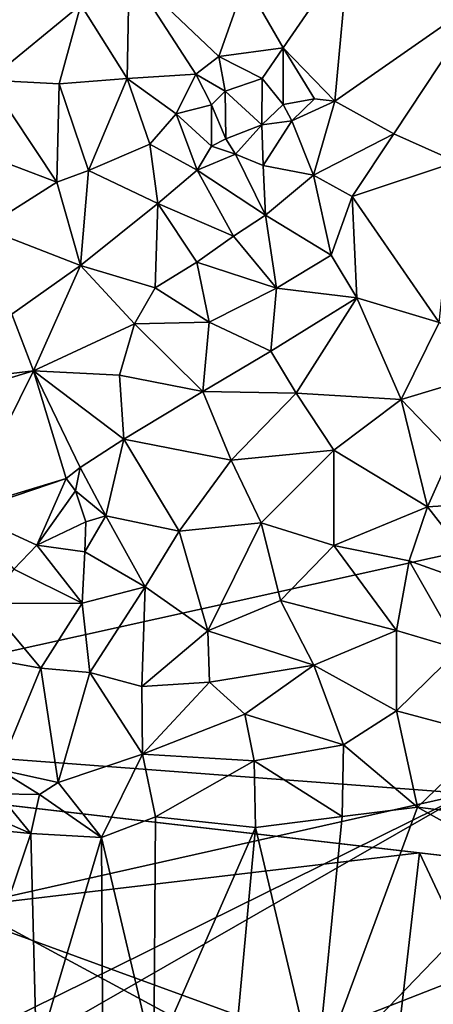
# Model space of a CAD drawing. Extents: x -1004 to 59, y -2000 to -920.
# Drawn here: x -570 to -548, y -1686 to -1633 of the extents above; entities that cross this region are included whole.
import ezdxf

# ---------------------------------------------------------------- set-up
doc = ezdxf.new("R2010")
doc.units = 0
doc.header["$MEASUREMENT"] = 0
for name, color, linetype in [('Bygninger_LOD2', 1, 'Continuous'), ('Bygninger_Projekteret', 85, 'Continuous'), ('Terraen', 33, 'Continuous'), ('Terraen_vej', 33, 'Continuous')]:
    doc.layers.add(name, color=color, linetype=linetype)

# ---------------------------------------------------------------- blocks, each defined once
blk = doc.blocks.new('1km_6223_572_Flyttet_X-573000m_Y-6225000m_ACAD_1_FMEBLOCK44')
at = {"layer": 'Terraen', "color": 9, "true_color": 0xbbbbbb}
for points in [[(9.57, 57.77, 4.54), (4.05, 56.21, 4.53), (6.07, 52.7, 4.42)], [(9.57, 57.77, 4.54), (6.07, 52.7, 4.42), (8.84, 49.86, 4.59)], [(16.83, 55.43, 4.67), (9.57, 57.77, 4.54), (8.84, 49.86, 4.59)], [(-9.63, 50.97, 4.59), (-4.73, 54.99, 4.56), (-10.9, 56.79, 4.65)], [(-2.26, 51.06, 4.64), (-2.14, 56.79, 4.56), (-4.73, 54.99, 4.56)], [(-2.26, 51.06, 4.64), (1.42, 51.3, 4.63), (-2.14, 56.79, 4.56)], [(2.64, 52.23, 4.61), (-2.14, 56.79, 4.56), (1.42, 51.3, 4.63)], [(2.64, 52.23, 4.61), (4.05, 56.21, 4.53), (-2.14, 56.79, 4.56)], [(2.64, 52.23, 4.61), (6.07, 52.7, 4.42), (4.05, 56.21, 4.53)], [(16.83, 55.43, 4.67), (8.84, 49.86, 4.59), (11.99, 48.12, 4.47)], [(16.83, 55.43, 4.67), (11.99, 48.12, 4.47), (15.33, 46.62, 4.54)], [(-9.63, 50.97, 4.59), (-5.89, 50.79, 4.53), (-4.73, 54.99, 4.56)], [(-2.26, 51.06, 4.64), (-4.73, 54.99, 4.56), (-5.89, 50.79, 4.53)], [(2.64, 52.23, 4.61), (4.95, 51.07, 1.2), (6.07, 52.7, 4.42)], [(6.07, 52.7, 4.42), (4.95, 51.07, 1.2), (6.08, 49.68, 1.18)], [(7.74, 49.98, 5.29), (6.07, 52.7, 4.42), (6.08, 49.68, 1.18)], [(7.74, 49.98, 5.29), (8.84, 49.86, 4.59), (6.07, 52.7, 4.42)], [(2.98, 50.39, 1.15), (2.64, 52.23, 4.61), (1.42, 51.3, 4.63)], [(2.98, 50.39, 1.15), (4.95, 51.07, 1.2), (2.64, 52.23, 4.61)], [(-6, 45.54, 4.48), (-9.63, 50.97, 4.59), (-12.48, 48, 4.7)], [(-6, 45.54, 4.48), (-5.89, 50.79, 4.53), (-9.63, 50.97, 4.59)], [(-4.31, 46.16, 4.87), (-2.26, 51.06, 4.64), (-5.89, 50.79, 4.53)], [(-4.31, 46.16, 4.87), (-1.05, 47.57, 5.16), (-2.26, 51.06, 4.64)], [(0.36, 49.19, 4.87), (1.42, 51.3, 4.63), (-2.26, 51.06, 4.64)], [(0.36, 49.19, 4.87), (-2.26, 51.06, 4.64), (-1.05, 47.57, 5.16)], [(0.36, 49.19, 4.87), (2.24, 49.67, 1.18), (1.42, 51.3, 4.63)], [(2.24, 49.67, 1.18), (2.98, 50.39, 1.15), (1.42, 51.3, 4.63)], [(2.98, 50.39, 1.15), (4.94, 48.59, 1.16), (4.95, 51.07, 1.2)], [(4.95, 51.07, 1.2), (4.94, 48.59, 1.16), (6.08, 49.68, 1.18)], [(-4.31, 46.16, 4.87), (-5.89, 50.79, 4.53), (-6, 45.54, 4.48)], [(2.24, 49.67, 1.18), (3.01, 47.85, 1.12), (2.98, 50.39, 1.15)], [(2.98, 50.39, 1.15), (3.01, 47.85, 1.12), (4.94, 48.59, 1.16)], [(7.74, 49.98, 5.29), (6.08, 49.68, 1.18), (6.54, 48.81, 5.16)], [(7.74, 49.98, 5.29), (6.54, 48.81, 5.16), (8.84, 49.86, 4.59)], [(8.84, 49.86, 4.59), (6.54, 48.81, 5.16), (7.7, 45.91, 4.95)], [(8.84, 49.86, 4.59), (7.7, 45.91, 4.95), (11.99, 48.12, 4.47)], [(0.36, 49.19, 4.87), (2.25, 47.45, 5.13), (2.24, 49.67, 1.18)], [(2.24, 49.67, 1.18), (2.25, 47.45, 5.13), (3.01, 47.85, 1.12)], [(6.08, 49.68, 1.18), (4.94, 48.59, 1.16), (6.54, 48.81, 5.16)], [(0.36, 49.19, 4.87), (-1.05, 47.57, 5.16), (1.48, 46.18, 4.87)], [(0.36, 49.19, 4.87), (1.48, 46.18, 4.87), (2.25, 47.45, 5.13)], [(5, 46.43, 5.18), (6.54, 48.81, 5.16), (4.94, 48.59, 1.16)], [(5, 46.43, 5.18), (7.7, 45.91, 4.95), (6.54, 48.81, 5.16)], [(4.94, 48.59, 1.16), (3.01, 47.85, 1.12), (3.53, 47.04, 5.16)], [(5, 46.43, 5.18), (4.94, 48.59, 1.16), (3.53, 47.04, 5.16)], [(-9.88, 43.08, 4.56), (-6, 45.54, 4.48), (-12.48, 48, 4.7)], [(3.01, 47.85, 1.12), (2.25, 47.45, 5.13), (3.53, 47.04, 5.16)], [(11.99, 48.12, 4.47), (7.7, 45.91, 4.95), (9.75, 44.77, 4.9)], [(15.33, 46.62, 4.54), (11.99, 48.12, 4.47), (9.75, 44.77, 4.9)], [(-0.62, 44.4, 5.41), (-1.05, 47.57, 5.16), (-4.31, 46.16, 4.87)], [(-0.62, 44.4, 5.41), (1.48, 46.18, 4.87), (-1.05, 47.57, 5.16)], [(3.53, 47.04, 5.16), (2.25, 47.45, 5.13), (1.48, 46.18, 4.87)], [(3.53, 47.04, 5.16), (1.48, 46.18, 4.87), (5.13, 43.78, 4.69)], [(5, 46.43, 5.18), (3.53, 47.04, 5.16), (5.13, 43.78, 4.69)], [(5, 46.43, 5.18), (5.13, 43.78, 4.69), (7.7, 45.91, 4.95)], [(14.4, 38.06, 4.53), (15.33, 46.62, 4.54), (9.75, 44.77, 4.9)], [(-4.75, 41.09, 4.56), (-4.31, 46.16, 4.87), (-6, 45.54, 4.48)], [(-4.75, 41.09, 4.56), (-0.62, 44.4, 5.41), (-4.31, 46.16, 4.87)], [(3.43, 42.66, 5.08), (1.48, 46.18, 4.87), (-0.62, 44.4, 5.41)], [(3.43, 42.66, 5.08), (5.13, 43.78, 4.69), (1.48, 46.18, 4.87)], [(7.7, 45.91, 4.95), (5.13, 43.78, 4.69), (8.63, 41.65, 5.1)], [(7.7, 45.91, 4.95), (8.63, 41.65, 5.1), (9.75, 44.77, 4.9)], [(-4.75, 41.09, 4.56), (-6, 45.54, 4.48), (-9.88, 43.08, 4.56)], [(10, 39.38, 4.48), (9.75, 44.77, 4.9), (8.63, 41.65, 5.1)], [(14.4, 38.06, 4.53), (9.75, 44.77, 4.9), (10, 39.38, 4.48)], [(-4.75, 41.09, 4.56), (-0.76, 39.91, 4.91), (-0.62, 44.4, 5.41)], [(-0.62, 44.4, 5.41), (-0.76, 39.91, 4.91), (1.46, 41.28, 4.91)], [(3.43, 42.66, 5.08), (-0.62, 44.4, 5.41), (1.46, 41.28, 4.91)], [(5.71, 39.89, 5.34), (5.13, 43.78, 4.69), (3.43, 42.66, 5.08)], [(5.71, 39.89, 5.34), (8.63, 41.65, 5.1), (5.13, 43.78, 4.69)], [(-8.41, 38.51, 4.53), (-4.75, 41.09, 4.56), (-9.88, 43.08, 4.56)], [(5.71, 39.89, 5.34), (3.43, 42.66, 5.08), (1.46, 41.28, 4.91)], [(5.71, 39.89, 5.34), (10, 39.38, 4.48), (8.63, 41.65, 5.1)], [(-8.41, 38.51, 4.53), (-7.248, 35.482, 4.527), (-4.75, 41.09, 4.56)], [(-4.75, 41.09, 4.56), (-7.248, 35.482, 4.527), (-1.86, 37.99, 4.48)], [(-4.75, 41.09, 4.56), (-1.86, 37.99, 4.48), (-0.76, 39.91, 4.91)], [(1.46, 41.28, 4.91), (-0.76, 39.91, 4.91), (2.13, 38.08, 4.8)], [(5.71, 39.89, 5.34), (1.46, 41.28, 4.91), (2.13, 38.08, 4.8)], [(-0.76, 39.91, 4.91), (-1.86, 37.99, 4.48), (2.13, 38.08, 4.8)], [(5.71, 39.89, 5.34), (2.13, 38.08, 4.8), (5.42, 36.54, 4.43)], [(5.71, 39.89, 5.34), (5.42, 36.54, 4.43), (10, 39.38, 4.48)], [(6.77, 34.3, 4.52), (10, 39.38, 4.48), (5.42, 36.54, 4.43)], [(6.77, 34.3, 4.52), (12.37, 33.95, 4.58), (10, 39.38, 4.48)], [(14.4, 38.06, 4.53), (10, 39.38, 4.48), (12.37, 33.95, 4.58)], [(-13.1, 34.79, 4.66), (-7.248, 35.482, 4.527), (-8.41, 38.51, 4.53)], [(-2.66, 35.25, 4.5), (-1.86, 37.99, 4.48), (-7.248, 35.482, 4.527)], [(-2.66, 35.25, 4.5), (1.78, 34.39, 4.47), (-1.86, 37.99, 4.48)], [(-1.86, 37.99, 4.48), (1.78, 34.39, 4.47), (2.13, 38.08, 4.8)], [(5.42, 36.54, 4.43), (2.13, 38.08, 4.8), (1.78, 34.39, 4.47)], [(14.4, 38.06, 4.53), (12.37, 33.95, 4.58), (18.93, 35.93, 4.61)], [(6.77, 34.3, 4.52), (5.42, 36.54, 4.43), (1.78, 34.39, 4.47)], [(15.08, 31.15, 4.62), (18.93, 35.93, 4.61), (12.37, 33.95, 4.58)], [(-7.248, 35.482, 4.527), (-13.1, 34.79, 4.66), (-12.78, 33.81, 4.351)], [(-2.66, 35.25, 4.5), (-7.248, 35.482, 4.527), (-2.43, 31.84, 4.58)], [(-7.248, 35.482, 4.527), (-4.77, 30.33, 4.51), (-2.43, 31.84, 4.58)], [(-7.248, 35.482, 4.527), (-5.512, 29.738, 3.443), (-4.77, 30.33, 4.51)], [(-2.66, 35.25, 4.5), (-2.43, 31.84, 4.58), (1.78, 34.39, 4.47)], [(1.78, 34.39, 4.47), (-2.43, 31.84, 4.58), (3.3, 30.73, 4.58)], [(6.77, 34.3, 4.52), (1.78, 34.39, 4.47), (3.3, 30.73, 4.58)], [(6.77, 34.3, 4.52), (3.3, 30.73, 4.58), (8.78, 31.26, 4.61)], [(6.77, 34.3, 4.52), (8.78, 31.26, 4.61), (12.37, 33.95, 4.58)], [(13.78, 28.24, 4.68), (12.37, 33.95, 4.58), (8.78, 31.26, 4.61)], [(13.78, 28.24, 4.68), (15.08, 31.15, 4.62), (12.37, 33.95, 4.58)], [(-2.43, 31.84, 4.58), (-4.77, 30.33, 4.51), (-3.39, 27.75, 4.57)], [(0.53, 26.93, 4.57), (-2.43, 31.84, 4.58), (-3.39, 27.75, 4.57)], [(0.53, 26.93, 4.57), (3.3, 30.73, 4.58), (-2.43, 31.84, 4.58)], [(8.78, 31.26, 4.61), (3.3, 30.73, 4.58), (4.9, 27.38, 4.67)], [(8.78, 26.17, 4.67), (8.78, 31.26, 4.61), (4.9, 27.38, 4.67)], [(13.78, 28.24, 4.68), (8.78, 31.26, 4.61), (8.78, 26.17, 4.67)], [(13.78, 28.24, 4.68), (18.58, 28.54, 4.72), (15.08, 31.15, 4.62)], [(0.53, 26.93, 4.57), (4.9, 27.38, 4.67), (3.3, 30.73, 4.58)], [(-5.512, 29.738, 3.443), (-5.02, 29.08, 1.41), (-4.77, 30.33, 4.51)], [(-4.77, 30.33, 4.51), (-5.02, 29.08, 1.41), (-3.39, 27.75, 4.57)], [(-5.512, 29.738, 3.443), (-10.914, 28.106, 3.556), (-10.86, 27.94, 2.19)], [(-5.512, 29.738, 3.443), (-10.86, 27.94, 2.19), (-7.07, 26.19, 1.88)], [(-5.512, 29.738, 3.443), (-7.07, 26.19, 1.88), (-5.02, 29.08, 1.41)], [(-5.02, 29.08, 1.41), (-7.07, 26.19, 1.88), (-4.46, 27.43, 1.7)], [(-5.02, 29.08, 1.41), (-4.46, 27.43, 1.7), (-3.39, 27.75, 4.57)], [(17.29, 23.75, 4.79), (18.58, 28.54, 4.72), (13.78, 28.24, 4.68)], [(-10.86, 27.94, 2.19), (-8.3, 24.92, 4.6), (-7.07, 26.19, 1.88)], [(13.78, 28.24, 4.68), (8.78, 26.17, 4.67), (12.8, 25.36, 4.74)], [(17.29, 23.75, 4.79), (13.78, 28.24, 4.68), (12.8, 25.36, 4.74)], [(-4.51, 25.83, 4.52), (-4.46, 27.43, 1.7), (-7.07, 26.19, 1.88)], [(-4.51, 25.83, 4.52), (-3.39, 27.75, 4.57), (-4.46, 27.43, 1.7)], [(-1.3, 23.97, 4.7), (-3.39, 27.75, 4.57), (-4.51, 25.83, 4.52)], [(-1.3, 23.97, 4.7), (0.53, 26.93, 4.57), (-3.39, 27.75, 4.57)], [(2.06, 21.63, 5.05), (4.9, 27.38, 4.67), (0.53, 26.93, 4.57)], [(2.06, 21.63, 5.05), (5.93, 23.25, 4.82), (4.9, 27.38, 4.67)], [(8.78, 26.17, 4.67), (4.9, 27.38, 4.67), (5.93, 23.25, 4.82)], [(2.06, 21.63, 5.05), (0.53, 26.93, 4.57), (-1.3, 23.97, 4.7)], [(-7.07, 26.19, 1.88), (-8.3, 24.92, 4.6), (-4.65, 23.1, 4.79)], [(-4.51, 25.83, 4.52), (-7.07, 26.19, 1.88), (-4.65, 23.1, 4.79)], [(-1.3, 23.97, 4.7), (-4.51, 25.83, 4.52), (-4.65, 23.1, 4.79)], [(8.78, 26.17, 4.67), (5.93, 23.25, 4.82), (12.12, 21.65, 4.98)], [(8.78, 26.17, 4.67), (12.12, 21.65, 4.98), (12.8, 25.36, 4.74)], [(12.8, 25.36, 4.74), (12.12, 21.65, 4.98), (15.48, 20.65, 5)], [(17.29, 23.75, 4.79), (12.8, 25.36, 4.74), (15.48, 20.65, 5)], [(-9.77, 23.08, 4.71), (-4.65, 23.1, 4.79), (-8.3, 24.92, 4.6)], [(-4.24, 19.41, 5.32), (-1.3, 23.97, 4.7), (-4.65, 23.1, 4.79)], [(-1.48, 18.66, 5.3), (-1.3, 23.97, 4.7), (-4.24, 19.41, 5.32)], [(-1.48, 18.66, 5.3), (2.06, 21.63, 5.05), (-1.3, 23.97, 4.7)], [(-6.87, 19.63, 5.33), (-4.65, 23.1, 4.79), (-9.77, 23.08, 4.71)], [(-4.24, 19.41, 5.32), (-4.65, 23.1, 4.79), (-6.87, 19.63, 5.33)], [(7.71, 19.79, 5.17), (5.93, 23.25, 4.82), (2.06, 21.63, 5.05)], [(7.71, 19.79, 5.17), (12.12, 21.65, 4.98), (5.93, 23.25, 4.82)], [(-9.72, 20.15, 5.3), (-6.87, 19.63, 5.33), (-9.77, 23.08, 4.71)], [(-1.48, 18.66, 5.3), (2.14, 18.89, 5.3), (2.06, 21.63, 5.05)], [(7.71, 19.79, 5.17), (2.06, 21.63, 5.05), (2.14, 18.89, 5.3)], [(7.71, 19.79, 5.17), (12.13, 17.37, 5.29), (12.12, 21.65, 4.98)], [(12.12, 21.65, 4.98), (12.13, 17.37, 5.29), (15.48, 20.65, 5)], [(17.18, 16.01, 5.29), (15.48, 20.65, 5), (12.13, 17.37, 5.29)], [(-9.72, 20.15, 5.3), (-9.1, 14.23, 5.38), (-6.87, 19.63, 5.33)], [(-6.87, 19.63, 5.33), (-9.1, 14.23, 5.38), (-5.93, 13.55, 5.32)], [(-4.24, 19.41, 5.32), (-6.87, 19.63, 5.33), (-5.93, 13.55, 5.32)], [(7.71, 19.79, 5.17), (2.14, 18.89, 5.3), (4.03, 17.18, 5.3)], [(9.3, 15.55, 5.32), (7.71, 19.79, 5.17), (4.03, 17.18, 5.3)], [(9.3, 15.55, 5.32), (12.13, 17.37, 5.29), (7.71, 19.79, 5.17)], [(-4.24, 19.41, 5.32), (-5.93, 13.55, 5.32), (-1.43, 15.05, 5.36)], [(-1.48, 18.66, 5.3), (-4.24, 19.41, 5.32), (-1.43, 15.05, 5.36)], [(-1.48, 18.66, 5.3), (-1.43, 15.05, 5.36), (2.14, 18.89, 5.3)], [(2.14, 18.89, 5.3), (-1.43, 15.05, 5.36), (4.03, 17.18, 5.3)], [(13.25, 12.23, 5.38), (12.13, 17.37, 5.29), (9.3, 15.55, 5.32)], [(13.25, 12.23, 5.38), (17.18, 16.01, 5.29), (12.13, 17.37, 5.29)], [(4.53, 14.69, 5.35), (4.03, 17.18, 5.3), (-1.43, 15.05, 5.36)], [(4.53, 14.69, 5.35), (9.3, 15.55, 5.32), (4.03, 17.18, 5.3)], [(13.25, 12.23, 5.38), (16.84, 11.79, 5.39), (17.18, 16.01, 5.29)], [(4.53, 14.69, 5.35), (9.23, 11.73, 5.4), (9.3, 15.55, 5.32)], [(13.25, 12.23, 5.38), (9.3, 15.55, 5.32), (9.23, 11.73, 5.4)], [(-3.62, 10.61, 5.37), (-1.43, 15.05, 5.36), (-5.93, 13.55, 5.32)], [(-3.62, 10.61, 5.37), (-0.74, 11.71, 5.45), (-1.43, 15.05, 5.36)], [(4.53, 14.69, 5.35), (-1.43, 15.05, 5.36), (-0.74, 11.71, 5.45)], [(-9.14, 12.93, 3.24), (-6.93, 12.9, 3.33), (-9.1, 14.23, 5.38)], [(-6.93, 12.9, 3.33), (-5.93, 13.55, 5.32), (-9.1, 14.23, 5.38)], [(4.59, 11.15, 5.41), (4.53, 14.69, 5.35), (-0.74, 11.71, 5.45)], [(4.59, 11.15, 5.41), (9.23, 11.73, 5.4), (4.53, 14.69, 5.35)], [(-3.62, 10.61, 5.37), (-5.93, 13.55, 5.32), (-6.93, 12.9, 3.33)], [(-7.39, 10.83, 4.99), (-11.99, 12.82, 3.34), (-13.66, 11.42, 5.44)], [(-7.39, 10.83, 4.99), (-9.14, 12.93, 3.24), (-11.99, 12.82, 3.34)], [(-7.39, 10.83, 4.99), (-6.93, 12.9, 3.33), (-9.14, 12.93, 3.24)], [(-3.62, 10.61, 5.37), (-6.93, 12.9, 3.33), (-7.39, 10.83, 4.99)], [(13.25, 12.23, 5.38), (9.23, 11.73, 5.4), (7.82, -2.45, 5.44)], [(18.92, 9.05, 5.44), (13.25, 12.23, 5.38), (7.82, -2.45, 5.44)], [(18.92, 9.05, 5.44), (16.84, 11.79, 5.39), (13.25, 12.23, 5.38)], [(-3.62, 10.61, 5.37), (-0.83, -1.23, 5.57), (-0.74, 11.71, 5.45)], [(4.59, 11.15, 5.41), (-0.74, 11.71, 5.45), (-0.83, -1.23, 5.57)], [(4.59, 11.15, 5.41), (7.82, -2.45, 5.44), (9.23, 11.73, 5.4)], [(-7.39, 10.83, 4.99), (-13.66, 11.42, 5.44), (-11.35, -0.78, 5.47)], [(4.59, 11.15, 5.41), (-0.83, -1.23, 5.57), (3.36, -2.12, 5.45)], [(4.59, 11.15, 5.41), (3.36, -2.12, 5.45), (7.82, -2.45, 5.44)], [(-7.39, 10.83, 4.99), (-11.35, -0.78, 5.47), (-7.09, -1.07, 5.46)], [(-3.62, 10.61, 5.37), (-7.39, 10.83, 4.99), (-7.09, -1.07, 5.46)], [(-3.62, 10.61, 5.37), (-7.09, -1.07, 5.46), (-3.55, -1.5, 5.41)], [(-3.62, 10.61, 5.37), (-3.55, -1.5, 5.41), (-0.83, -1.23, 5.57)], [(12.06, -4.34, 5.45), (18.92, 9.05, 5.44), (7.82, -2.45, 5.44)]]:
    blk.add_polyline3d(points, close=True, dxfattribs=at)
blk = doc.blocks.new('1km_6223_572_Flyttet_X-573000m_Y-6225000m_ACAD_1_FMEBLOCK113')
at = {"layer": 'Terraen_vej', "color": 251, "true_color": 0x555555}
for points in [[(23.941, 35.482, 4.527), (18.409, 33.81, 4.351), (20.275, 28.106, 3.556)], [(23.941, 35.482, 4.527), (20.275, 28.106, 3.556), (25.677, 29.738, 3.443)]]:
    blk.add_polyline3d(points, close=True, dxfattribs=at)
blk = doc.blocks.new('Projekteret_bygning_190451')
at = {"layer": 'Bygninger_Projekteret', "color": 85, "true_color": 0x5f994c}
for points in [[(-50.152, 15.147, 2.05), (-46.355, 47.964, 2.05), (15.548, 40.801, 2.05)], [(0.682, 42.521, 17.954), (-23.954, 45.372, 21.354), (-46.355, 47.964, 2.05)], [(15.548, 40.801, 2.05), (0.682, 42.521, 17.954), (-46.355, 47.964, 2.05)], [(-23.954, 45.372, 21.354), (0.682, 42.521, 21.354), (-24.628, 39.545, 21.354)], [(0.682, 42.521, 17.954), (0.682, 42.521, 21.354), (-23.954, 45.372, 21.354)], [(0.682, 42.521, 21.354), (-0.673, 30.813, 21.354), (-24.628, 39.545, 21.354)], [(-0.673, 30.813, 17.954), (0.682, 42.521, 17.954), (6.583, 29.974, 17.954)], [(-0.673, 30.813, 21.354), (-0.673, 30.813, 17.954), (0.682, 42.521, 17.954), (0.682, 42.521, 21.354)], [(0.682, 42.521, 17.954), (15.548, 40.801, 17.954), (6.583, 29.974, 17.954)], [(15.548, 40.801, 17.954), (0.682, 42.521, 17.954), (15.548, 40.801, 2.05)], [(21.422, 0.415, 2.05), (-50.152, 15.147, 2.05), (15.548, 40.801, 2.05)], [(-24.628, 39.545, 21.354), (-0.673, 30.813, 21.354), (-26.481, 33.799, 21.354)], [(-37.746, 20.134, 5.5), (-36.037, 34.905, 5.5), (6.583, 29.974, 5.5)], [(-36.037, 34.905, 5.5), (-0.673, 30.813, 17.954), (-26.481, 33.799, 21.354)], [(-36.037, 34.905, 5.5), (6.583, 29.974, 5.5), (-0.673, 30.813, 17.954)]]:
    blk.add_3dface(points, dxfattribs=at)
blk = doc.blocks.new('building_20727')
at = {"layer": 'Bygninger_LOD2', "color": 16, "true_color": 0x7e0000}
for points in [[(22.2, 20.365, 4.74), (-28.15, 9.245, 4.64), (-28.15, 9.245, 7.66), (22.2, 20.365, 7.63)], [(15.67, 5.965, 10.13), (-28.15, 9.245, 7.66), (22.2, 20.365, 7.63)], [(12.7, -12.795, 4.71), (-28.15, 9.245, 4.64), (22.2, 20.365, 4.74)], [(12.7, -12.795, 4.71), (22.2, 20.365, 4.74), (19.54, -8.165, 4.71)], [(25.28, 6.425, 10.45), (15.67, 5.965, 10.13), (22.2, 20.365, 7.63)], [(27.76, -4.775, 4.7), (19.54, -8.165, 4.71), (22.2, 20.365, 4.74)], [(22.2, 20.365, 4.74), (27.76, -4.775, 4.7), (25.28, 6.425, 9.81)], [(25.28, 6.425, 10.45), (22.2, 20.365, 7.63), (25.28, 6.425, 9.81)], [(22.2, 20.365, 7.63), (22.2, 20.365, 4.74), (25.28, 6.425, 9.81)], [(15.67, 5.965, 10.13), (-25.39, -3.245, 10.19), (-28.15, 9.245, 7.66)], [(12.7, -12.795, 4.71), (-22.59, -15.945, 4.62), (-28.15, 9.245, 4.64)], [(-25.39, -3.245, 10.19), (-22.59, -15.945, 4.62), (-28.15, 9.245, 4.64)], [(-28.15, 9.245, 7.66), (-25.39, -3.245, 10.19), (-28.15, 9.245, 4.64)], [(25.28, 6.425, 10.45), (15.67, 5.965, 10.13), (25.28, 6.425, 9.81)], [(25.28, 6.425, 9.81), (27.76, -4.775, 7.58), (15.67, 5.965, 10.13)], [(25.28, 6.425, 9.81), (27.76, -4.775, 4.7), (27.76, -4.775, 7.58)], [(-23.19, -13.215, 8.13), (-25.39, -3.245, 10.19), (15.67, 5.965, 10.13)], [(-22.59, -15.945, 7.6), (-23.19, -13.215, 8.13), (15.67, 5.965, 10.13)], [(27.76, -4.775, 7.58), (-22.59, -15.945, 7.6), (15.67, 5.965, 10.13)], [(-23.19, -13.215, 8.13), (-22.59, -15.945, 4.62), (-25.39, -3.245, 10.19)], [(27.76, -4.775, 7.58), (19.54, -8.165, 7.65), (-22.59, -15.945, 7.6)], [(27.76, -4.775, 7.58), (28.15, -6.555, 7.61), (19.54, -8.165, 7.65)], [(19.54, -8.165, 4.71), (27.76, -4.775, 4.7), (28.15, -6.555, 4.77)], [(27.76, -4.775, 7.58), (28.15, -6.555, 4.77), (28.15, -6.555, 7.61)], [(27.76, -4.775, 7.58), (27.76, -4.775, 4.7), (28.15, -6.555, 4.77)], [(28.15, -6.555, 7.61), (19.54, -8.165, 7.65), (19.54, -8.165, 4.71), (28.15, -6.555, 4.77)], [(-22.59, -15.945, 7.6), (19.54, -8.165, 7.65), (12.7, -12.795, 7.6)], [(12.7, -12.795, 7.6), (19.54, -8.165, 7.65), (20.14, -11.405, 7.6)], [(19.54, -8.165, 4.71), (20.14, -11.405, 4.77), (12.7, -12.795, 4.71)], [(19.54, -8.165, 7.65), (20.14, -11.405, 7.6), (20.14, -11.405, 4.77), (19.54, -8.165, 4.71)], [(20.14, -11.405, 4.77), (20.14, -11.405, 7.6), (12.7, -12.795, 7.6)], [(12.7, -12.795, 4.71), (20.14, -11.405, 4.77), (12.7, -12.795, 7.6)], [(-21.62, -20.365, 7.59), (-22.59, -15.945, 7.6), (12.7, -12.795, 7.6)], [(-21.62, -20.365, 4.61), (-22.59, -15.945, 4.62), (12.7, -12.795, 4.71)], [(-21.62, -20.365, 7.59), (12.7, -12.795, 4.71), (12.7, -12.795, 7.6)], [(-21.62, -20.365, 7.59), (-21.62, -20.365, 4.61), (12.7, -12.795, 4.71)], [(-22.59, -15.945, 7.6), (-22.59, -15.945, 4.62), (-23.19, -13.215, 8.13)], [(-21.62, -20.365, 7.59), (-22.59, -15.945, 4.62), (-22.59, -15.945, 7.6)], [(-21.62, -20.365, 4.61), (-22.59, -15.945, 4.62), (-21.62, -20.365, 7.59)]]:
    blk.add_3dface(points, dxfattribs=at)

msp = doc.modelspace()

# ---------------------------------------------------------------- block references
at = {"layer": 'Bygninger_LOD2', "color": 16, "true_color": 0x7e0000}
msp.add_blockref('building_20727', (-562.3, -1680.505), dxfattribs=at)
at = {"layer": 'Bygninger_Projekteret', "color": 85, "true_color": 0x5f994c}
msp.add_blockref('Projekteret_bygning_190451', (-549.822, -1720.234), dxfattribs=at)
at = {"layer": 'Terraen', "color": 9, "true_color": 0xbbbbbb}
msp.add_blockref('1km_6223_572_Flyttet_X-573000m_Y-6225000m_ACAD_1_FMEBLOCK44', (-562.5, -1687.5), dxfattribs=at)
at = {"layer": 'Terraen_vej', "color": 251, "true_color": 0x555555}
msp.add_blockref('1km_6223_572_Flyttet_X-573000m_Y-6225000m_ACAD_1_FMEBLOCK113', (-593.689, -1687.5), dxfattribs=at)

doc.saveas('drawing.dxf')
